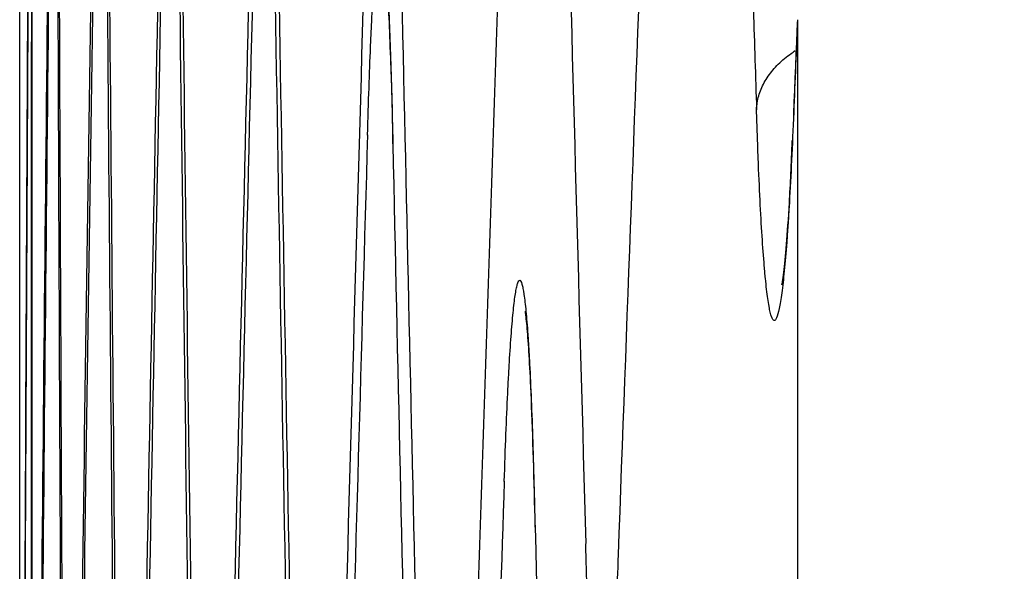
# Model space of a CAD drawing. Units: inches. Extents: x 0 to 6887, y 0 to 4912.
# Drawn here: x 2225 to 2233, y 2262 to 2267 of the extents above; entities that cross this region are included whole.
import ezdxf

# ---------------------------------------------------------------- set-up
doc = ezdxf.new("R2010")
doc.units = ezdxf.units.IN
doc.header["$MEASUREMENT"] = 0
doc.header["$PDMODE"] = 34
doc.header["$PDSIZE"] = 50
doc.layers.add('LG-DIM', color=7, linetype='Continuous')
doc.layers.add('LG-Product', color=3, linetype='Continuous')
doc.styles.add('GHS', font='Dotum.ttf')
doc.dimstyles.new('LG_DIM', dxfattribs={"dimtxt": 50, "dimasz": 40, "dimexe": 5, "dimexo": 20, "dimgap": 20, "dimtad": 1, "dimdec": 0, "dimzin": 0, "dimdsep": 46, "dimtxsty": 'GHS', "dimcen": 0.09, "dimclrd": 7, "dimclre": 7, "dimadec": 0, "dimazin": 0, "dimtfac": 1, "dimtdec": 0, "dimtofl": 0, "dimtmove": 0, "dimatfit": 0, "dimfxl": 30, "dimtolj": 1, "dimtzin": 0, "dimarcsym": 0})

# ---------------------------------------------------------------- blocks, each defined once
blk = doc.blocks.new('*D8')
at = {"layer": 'Defpoints', "color": 0, "transparency": 16777216}
for p in [(2554.5305, 3044.7013), (2224.542, 2221.3529), (2554.5305, 2221.3529)]:
    blk.add_point(p, dxfattribs=at)
at = {"layer": 'LG-DIM', "color": 7, "lineweight": -2, "transparency": 16777216}
for p, q in [((2224.542, 2241.3529), (2224.542, 3049.7013)), ((2554.5305, 2241.3529), (2554.5305, 3049.7013)), ((2264.542, 3044.7013), (2514.5305, 3044.7013))]:
    blk.add_line(p, q, dxfattribs=at)
at = {"layer": 'LG-DIM', "color": 7, "transparency": 16777216}
for points in [[(2264.542, 3051.3679), (2264.542, 3038.0346), (2224.542, 3044.7013)], [(2514.5305, 3051.3679), (2514.5305, 3038.0346), (2554.5305, 3044.7013)]]:
    blk.add_solid(points, dxfattribs=at)
at = {"layer": 'LG-DIM', "color": 0, "transparency": 16777216, "insert": (2389.5363, 3089.7352), "char_height": 50, "attachment_point": 5, "style": 'GHS'}
blk.add_mtext('\\A1;330', dxfattribs=at)

msp = doc.modelspace()

# ---------------------------------------------------------------- linework, layer by layer
at = {"layer": 'LG-Product'}
msp.add_line((2231.0968, 2266.9539), (2231.0968, 2235.4317), dxfattribs=at)
for centre, major_axis, ratio, start_param, end_param in [((11502.6108, 2242.4778), (-9278.0671, 0), 0.71325, 6.279001, 6.280853), ((11502.6108, 2242.6711), (-9278.0671, 0), 0.700909, 6.279001, 6.280856), ((11502.6108, 2263.6568), (-9277.9668, 0), 0.71325, 6.28226, 6.28411), ((11502.6108, 2221.1193), (9278.0689, 0), 0.700909, 3.134154, 3.136007), ((11502.6108, 2284.8358), (9277.7682, 0), 0.71325, 3.143925, 3.145777), ((11502.6108, 2199.5674), (9277.9723, 0), 0.700909, 3.130895, 3.132747), ((11502.6108, 2241.8801), (9278.0689, 0), 0.700909, 3.137411, 3.139263), ((11502.6108, 2306.0148), (9277.4712, 0), 0.71325, 3.147182, 3.149034), ((11502.6108, 2262.8794), (9277.9723, 0), 0.71325, 3.140665, 3.14252), ((11502.6108, 2220.3282), (-9278.0671, 0), 0.700909, 6.275744, 6.277599), ((11502.6108, 2178.0155), (9277.7773, 0), 0.700909, 3.127637, 3.12949), ((11502.6108, 2284.0584), (-9277.7773, 0), 0.71325, 0.002329, 0.004182), ((11502.6108, 2327.1938), (9277.0757, 0), 0.71325, 3.150439, 3.152292), ((11502.6108, 2394.8684), (9275.1521, 0), 0.71325, 3.160687, 3.161591), ((11502.6108, 2156.4637), (9277.4838, 0), 0.700909, 3.12438, 3.126232), ((11502.6108, 2198.7763), (-9277.9668, 0), 0.700909, 6.272487, 6.274342), ((11502.6108, 2348.3727), (9276.5818, 0), 0.71325, 3.153697, 3.15555), ((11502.6108, 2094.9481), (9276.1048, 0), 0.700909, 3.114918, 3.115822), ((11502.6108, 2305.2373), (-9277.4838, 0), 0.71325, 0.005586, 0.007439), ((11502.6108, 2177.2244), (-9277.7682, 0), 0.700909, 6.26923, 6.271085), ((11502.6108, 2134.9118), (9277.092, 0), 0.700909, 3.121121, 3.122974), ((11502.6108, 2326.4163), (-9277.092, 0), 0.71325, 0.008844, 0.010696), ((11502.6108, 2370.1478), (9275.9713, 0), 0.71325, 3.157047, 3.158717), ((11502.6108, 2113.9666), (9276.6168, 0), 0.700909, 3.117954, 3.119623), ((11502.6108, 2155.6726), (-9277.4712, 0), 0.700909, 6.265972, 6.267827), ((11502.6108, 2347.5952), (-9276.6017, 0), 0.71325, 0.012102, 0.013954), ((11502.6108, 2417.5201), (9274.2837, 0), 0.71325, 3.164338, 3.164465), ((11502.6108, 2075.9654), (9275.5173, 0), 0.700909, 3.112211, 3.112333), ((2232.0961, 2266.9501), (0.9991, -0.0419), 0.712943, 3.142047, 3.194983), ((11502.6108, 2133.5141), (-9277.0632, 0), 0.700909, 6.262805, 6.264477), ((11502.6108, 2368.1781), (-9276.0308, 0), 0.71325, 0.015452, 0.017121), ((11502.6108, 2110.6776), (-9276.5338, 0), 0.700909, 6.25974, 6.261024), ((11502.6108, 2388.0947), (-9275.3899, 0), 0.71325, 0.018905, 0.020187)]:
    msp.add_ellipse(centre, major_axis=major_axis, ratio=ratio, start_param=start_param, end_param=end_param, dxfattribs=at)
for points, knots in [([(2227.4742, 2266.0226), (2227.4781, 2266.1633), (2227.4822, 2266.2951), (2227.4906, 2266.5422), (2227.495, 2266.6574), (2227.5017, 2266.8179), (2227.504, 2266.8693), (2227.5075, 2266.9434), (2227.5086, 2266.9675), (2227.511, 2267.0148), (2227.5121, 2267.0378), (2227.518, 2267.1498), (2227.5228, 2267.2298), (2227.5324, 2267.3715), (2227.5421, 2267.4951), (2227.5519, 2267.5831), (2227.5582, 2267.6269), (2227.5594, 2267.6351), (2227.5619, 2267.6504), (2227.5632, 2267.6575), (2227.567, 2267.6769), (2227.5695, 2267.6875), (2227.5769, 2267.7124), (2227.5868, 2267.7272), (2227.5966, 2267.7059), (2227.6038, 2267.6762), (2227.6062, 2267.664), (2227.6099, 2267.6422), (2227.6111, 2267.6343), (2227.6135, 2267.6174), (2227.6147, 2267.6083), (2227.6206, 2267.5604), (2227.6299, 2267.4658), (2227.6387, 2267.3355), (2227.6452, 2267.2239), (2227.6473, 2267.1844), (2227.6505, 2267.1216), (2227.6515, 2267.1001), (2227.6536, 2267.0558), (2227.6546, 2267.0331), (2227.6597, 2266.9167), (2227.6636, 2266.8155), (2227.671, 2266.5967), (2227.6746, 2266.4791), (2227.6812, 2266.2274), (2227.6844, 2266.0932), (2227.6874, 2265.9502)], [0, 0, 0, 0, 0.0625, 0.0625, 0.125, 0.125, 0.15625, 0.15625, 0.171875, 0.171875, 0.1875, 0.1875, 0.25, 0.25, 0.3125, 0.375, 0.375, 0.390625, 0.390625, 0.40625, 0.40625, 0.4375, 0.4375, 0.5, 0.5625, 0.5625, 0.59375, 0.59375, 0.609375, 0.609375, 0.625, 0.625, 0.6875, 0.75, 0.75, 0.78125, 0.78125, 0.796875, 0.796875, 0.8125, 0.8125, 0.875, 0.875, 0.9375, 0.9375, 1, 1, 1, 1]), ([(2227.6216, 2267.4832), (2227.6215, 2267.4831), (2227.6269, 2267.4464), (2227.6454, 2267.2275), (2227.6593, 2266.8847), (2227.668, 2266.6243)], [0, 0, 0, 0, 0.138629, 0.494985, 1, 1, 1, 1]), ([(2230.7529, 2266.2371), (2230.7533, 2266.2468), (2230.754, 2266.2564), (2230.7552, 2266.2685), (2230.7555, 2266.271), (2230.7561, 2266.2758), (2230.757, 2266.2831), (2230.7609, 2266.3099), (2230.7663, 2266.3339), (2230.7827, 2266.3909), (2230.7981, 2266.4283), (2230.828, 2266.4833), (2230.8392, 2266.5015), (2230.8636, 2266.537), (2230.8767, 2266.5542), (2230.9192, 2266.6048), (2230.9514, 2266.6369), (2231.0056, 2266.6823), (2231.0247, 2266.6971), (2231.0557, 2266.7191), (2231.0671, 2266.7269), (2231.0787, 2266.7344)], [0, 0, 0, 0, 0.052288, 0.052288, 0.065359, 0.065359, 0.078431, 0.104575, 0.20915, 0.20915, 0.4183, 0.4183, 0.522875, 0.522875, 0.62745, 0.62745, 0.8366, 0.8366, 0.941175, 0.941175, 1, 1, 1, 1]), ([(2231.0636, 2266.1619), (2231.058, 2266.0208), (2231.0462, 2265.7559), (2231.0336, 2265.5241), (2231.0255, 2265.3895), (2231.0239, 2265.3631), (2231.0206, 2265.3114), (2231.0189, 2265.286), (2231.0139, 2265.2116), (2231.0105, 2265.1644), (2231.0004, 2265.0302), (2230.9935, 2264.9501), (2230.9796, 2264.8081), (2230.9726, 2264.746), (2230.9583, 2264.6397), (2230.9511, 2264.5953), (2230.9366, 2264.5247), (2230.9293, 2264.499), (2230.9149, 2264.4658), (2230.9005, 2264.4508), (2230.8863, 2264.4721), (2230.8757, 2264.5018), (2230.8721, 2264.5141), (2230.8668, 2264.536), (2230.8651, 2264.5439), (2230.8616, 2264.5608), (2230.8598, 2264.5699), (2230.8512, 2264.6179), (2230.8444, 2264.6655), (2230.8344, 2264.7506), (2230.8311, 2264.7813), (2230.8262, 2264.8309), (2230.8245, 2264.848), (2230.8213, 2264.8834), (2230.8197, 2264.9017), (2230.8117, 2264.9959), (2230.7995, 2265.1636), (2230.7881, 2265.3653), (2230.7772, 2265.5844), (2230.7719, 2265.7027), (2230.7657, 2265.862), (2230.7645, 2265.8944), (2230.7621, 2265.9604), (2230.7585, 2266.0607), (2230.7551, 2266.1654), (2230.7529, 2266.2371)], [0, 0, 0, 0, 0.0625, 0.125, 0.125, 0.140625, 0.140625, 0.15625, 0.15625, 0.1875, 0.1875, 0.25, 0.25, 0.3125, 0.3125, 0.375, 0.375, 0.4375, 0.4375, 0.5, 0.5625, 0.5625, 0.59375, 0.59375, 0.609375, 0.609375, 0.625, 0.625, 0.6875, 0.6875, 0.71875, 0.71875, 0.734375, 0.734375, 0.75, 0.75, 0.8125, 0.875, 0.875, 0.9375, 0.9375, 0.953125, 0.953125, 0.96875, 1, 1, 1, 1]), ([(2231.0515, 2265.9778), (2231.0435, 2265.7793), (2231.0208, 2265.2818), (2230.9855, 2264.8893), (2230.9639, 2264.7591), (2230.9638, 2264.7586)], [0, 0, 0, 0, 0.263693, 0.749118, 1, 1, 1, 1]), ([(2228.6264, 2263.1028), (2228.631, 2263.2434), (2228.6357, 2263.3753), (2228.6454, 2263.6224), (2228.6505, 2263.7376), (2228.6583, 2263.8981), (2228.6609, 2263.9495), (2228.6649, 2264.0236), (2228.6663, 2264.0477), (2228.669, 2264.095), (2228.6704, 2264.118), (2228.6772, 2264.23), (2228.6828, 2264.31), (2228.694, 2264.4517), (2228.7053, 2264.5753), (2228.7169, 2264.6633), (2228.7243, 2264.7071), (2228.7257, 2264.7154), (2228.7287, 2264.7306), (2228.7302, 2264.7377), (2228.7346, 2264.7571), (2228.7375, 2264.7677), (2228.7463, 2264.7926), (2228.758, 2264.8074), (2228.7695, 2264.7862), (2228.7782, 2264.7565), (2228.781, 2264.7443), (2228.7853, 2264.7224), (2228.7867, 2264.7145), (2228.7896, 2264.6976), (2228.791, 2264.6886), (2228.798, 2264.6407), (2228.8091, 2264.5461), (2228.8197, 2264.4158), (2228.8274, 2264.3042), (2228.83, 2264.2647), (2228.8338, 2264.2019), (2228.835, 2264.1804), (2228.8375, 2264.1361), (2228.8388, 2264.1134), (2228.8449, 2263.9971), (2228.8496, 2263.8958), (2228.8585, 2263.677), (2228.8628, 2263.5595), (2228.8709, 2263.3077), (2228.8748, 2263.1735), (2228.8784, 2263.0306)], [0, 0, 0, 0, 0.0625, 0.0625, 0.125, 0.125, 0.15625, 0.15625, 0.171875, 0.171875, 0.1875, 0.1875, 0.25, 0.25, 0.3125, 0.375, 0.375, 0.390625, 0.390625, 0.40625, 0.40625, 0.4375, 0.4375, 0.5, 0.5625, 0.5625, 0.59375, 0.59375, 0.609375, 0.609375, 0.625, 0.625, 0.6875, 0.75, 0.75, 0.78125, 0.78125, 0.796875, 0.796875, 0.8125, 0.8125, 0.875, 0.875, 0.9375, 0.9375, 1, 1, 1, 1]), ([(2228.8015, 2264.5368), (2228.8015, 2264.5368), (2228.8035, 2264.5261), (2228.82, 2264.3885), (2228.8512, 2263.9134), (2228.873, 2263.2094), (2228.8844, 2262.7585), (2228.8857, 2262.7054)], [0, 0, 0, 0, 0.03701, 0.21025, 0.539008, 0.946682, 1, 1, 1, 1]), ([(2229.5862, 2262.4852), (2229.5812, 2262.3442), (2229.576, 2262.2121), (2229.5653, 2261.9646), (2229.5597, 2261.8492), (2229.5512, 2261.6885), (2229.5483, 2261.637), (2229.5439, 2261.5629), (2229.5424, 2261.5387), (2229.5394, 2261.4914), (2229.5379, 2261.4684), (2229.5304, 2261.3564), (2229.5244, 2261.2764), (2229.5121, 2261.1348), (2229.4997, 2261.0115), (2229.4871, 2260.9239), (2229.4791, 2260.8804), (2229.4775, 2260.8722), (2229.4743, 2260.8571), (2229.4727, 2260.8501), (2229.4679, 2260.8309), (2229.4647, 2260.8204), (2229.4552, 2260.7961), (2229.4425, 2260.7821), (2229.43, 2260.8043), (2229.4207, 2260.8348), (2229.4176, 2260.8473), (2229.413, 2260.8696), (2229.4114, 2260.8776), (2229.4084, 2260.8949), (2229.4068, 2260.904), (2229.3992, 2260.9527), (2229.3873, 2261.0486), (2229.376, 2261.1805), (2229.3677, 2261.2932), (2229.3649, 2261.3332), (2229.3609, 2261.3966), (2229.3595, 2261.4184), (2229.3569, 2261.4631), (2229.3555, 2261.4861), (2229.349, 2261.6034), (2229.339, 2261.8076), (2229.3299, 2262.0446), (2229.3213, 2262.2982), (2229.3172, 2262.4334), (2229.3134, 2262.5773)], [0, 0, 0, 0, 0.0625, 0.0625, 0.125, 0.125, 0.15625, 0.15625, 0.171875, 0.171875, 0.1875, 0.1875, 0.25, 0.25, 0.3125, 0.375, 0.375, 0.390625, 0.390625, 0.40625, 0.40625, 0.4375, 0.4375, 0.5, 0.5625, 0.5625, 0.59375, 0.59375, 0.609375, 0.609375, 0.625, 0.625, 0.6875, 0.75, 0.75, 0.78125, 0.78125, 0.796875, 0.796875, 0.8125, 0.8125, 0.875, 0.9375, 0.9375, 1, 1, 1, 1])]:
    msp.add_open_spline(points, degree=3, knots=knots, dxfattribs=at)
for points, degree in [([(2231.0969, 2266.992), (2231.0633, 2266.1873)], 1), ([(2231.0985, 2266.9955), (2231.0979, 2266.9816), (2231.0974, 2266.9678), (2231.0968, 2266.9539)], 3), ([(2227.668, 2266.6243), (2227.6795, 2266.3841), (2227.6865, 2265.896)], 2)]:
    msp.add_open_spline(points, degree=degree, dxfattribs=at)

# ---------------------------------------------------------------- dimensions: what is measured, and where the dimension line sits
at = {"layer": 'LG-DIM'}
dim = msp.add_linear_dim(base=(2554.5305, 3044.7013), p1=(2224.542, 2221.3529), p2=(2554.5305, 2221.3529), dimstyle='LG_DIM', dxfattribs=at)
dim.commit()
dim.dimension.update_dxf_attribs({"geometry": '*D8', "text_midpoint": (2389.5363, 3089.7352)})

doc.saveas('drawing.dxf')
